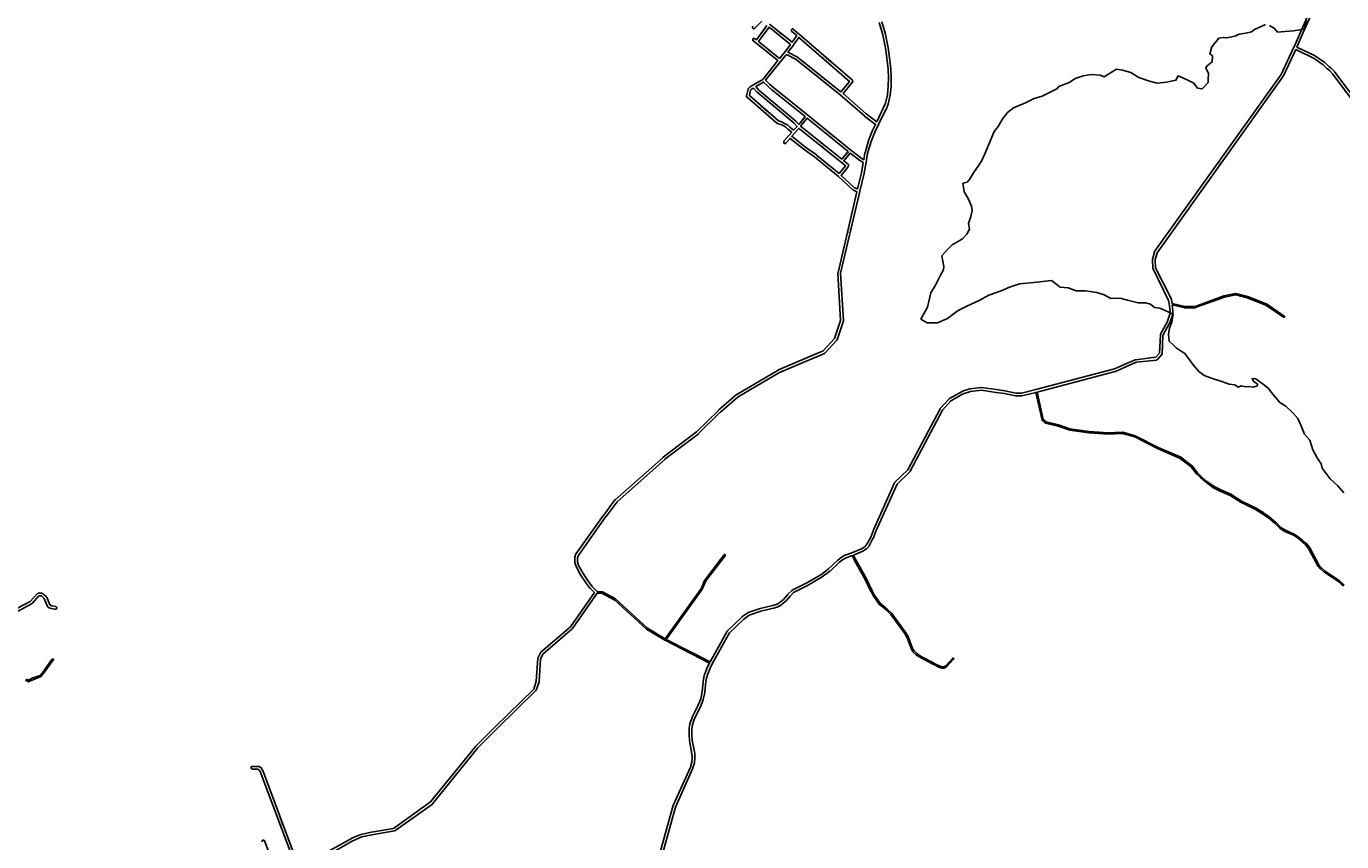
# Model space of a CAD drawing. Extents: x 171161 to 198198, y 1650119 to 1687360.
# Drawn here: x 188445 to 194268, y 1657822 to 1661430 of the extents above; entities that cross this region are included whole.
import ezdxf

# ---------------------------------------------------------------- set-up
doc = ezdxf.new("R2010")
doc.units = 0
doc.header["$MEASUREMENT"] = 0
for name, color, linetype in [('BASE_COM_ILHAS', 7, 'CONTINUOUS'), ('LOGRADOURO', 7, 'CONTINUOUS'), ('QUADRAS', 5, 'CONTINUOUS')]:
    doc.layers.add(name, color=color, linetype=linetype)

msp = doc.modelspace()

# ---------------------------------------------------------------- linework, layer by layer
at = {"layer": 'BASE_COM_ILHAS', "color": 7, "linetype": 'Continuous'}
for points in [[(193930.6, 1661438), (193881.5, 1661416.1), (193868.1, 1661404.8), (193844, 1661399.4), (193813.6, 1661394.4), (193799.8, 1661388.4), (193781, 1661383), (193758.1, 1661378.8), (193746.8, 1661380.2), (193743.5, 1661379.9), (193723.9, 1661377.5), (193693.3, 1661339), (193684, 1661308.6), (193695.7, 1661299.6), (193694.7, 1661272.2), (193672.2, 1661254.5), (193665.9, 1661245.5), (193679.1, 1661221.1), (193677.1, 1661192.8), (193676.3, 1661181.8), (193650.1, 1661153.1), (193629.8, 1661156.8), (193613.6, 1661177.6), (193587.6, 1661191.1), (193544, 1661210), (193534.3, 1661190.9), (193492.2, 1661182.4), (193451, 1661178.5), (193417.9, 1661187.8), (193370.5, 1661203.2), (193333.9, 1661225.6), (193298.2, 1661235.6), (193271.5, 1661240), (193232.9, 1661216.5), (193217.2, 1661206.8), (193198.4, 1661213.4), (193159.7, 1661215.9), (193123.3, 1661210.5), (193088.4, 1661199.4), (193064.5, 1661182.8), (193059.2, 1661179), (193016.4, 1661163.8), (193007.1, 1661152.9), (192941.8, 1661120.2), (192907.3, 1661110), (192868.7, 1661091.9), (192843.2, 1661081.2), (192815.1, 1661069.1), (192788.9, 1661048.4), (192779.3, 1661036.2), (192768.3, 1661022.4), (192746.7, 1660986.2), (192730.3, 1660964.8), (192716.9, 1660932), (192703.9, 1660903.4), (192693.1, 1660876.4), (192675.2, 1660836.5), (192662.2, 1660815.8), (192638.7, 1660781.9), (192620, 1660751.8), (192609.5, 1660740.5), (192591.1, 1660735.5), (192597.3, 1660697.6), (192603.9, 1660686), (192616.2, 1660664.4), (192628.8, 1660634), (192631.8, 1660614.1), (192626.3, 1660588.5), (192616.3, 1660557), (192620.5, 1660533.4), (192620.1, 1660532.4), (192609.4, 1660509.6), (192590.3, 1660491.5), (192574.2, 1660479.9), (192543.8, 1660462.1), (192521, 1660441), (192498.2, 1660414.6), (192507.4, 1660367), (192505.2, 1660352.2), (192490, 1660325.2), (192469.8, 1660285), (192449.3, 1660250), (192434.6, 1660186.5), (192426, 1660170.2), (192405.5, 1660134.5), (192433.4, 1660117.4), (192479.2, 1660118), (192522.7, 1660137.2), (192570.6, 1660172.8), (192609.2, 1660191.4), (192664, 1660217.1), (192705.6, 1660240.2), (192760.3, 1660258.9), (192798.2, 1660274.8), (192841.7, 1660290.8), (192905.5, 1660296.6), (192984, 1660304.9), (193021.3, 1660275.8), (193057.8, 1660272.9), (193092.4, 1660259.1), (193133.3, 1660259.4), (193184.8, 1660252.4), (193216, 1660241.2), (193246.5, 1660226), (193285.2, 1660226.6), (193320.2, 1660218.5), (193366.8, 1660205.5), (193399.5, 1660206.5), (193422, 1660200.9), (193439.8, 1660184.9), (193463.4, 1660182), (193502.4, 1660165), (193522.7, 1660156.1), (193516.7, 1660121), (193506.3, 1660093.9), (193501.1, 1660066.5), (193503.9, 1660036.9), (193523.4, 1660018.2), (193536.3, 1660005.9), (193573.2, 1659981.6), (193610.2, 1659932.2), (193635.5, 1659902.8), (193658.9, 1659884.5), (193695.8, 1659871.9), (193737.1, 1659857.8), (193769.5, 1659846.2), (193795.4, 1659842.6), (193809.4, 1659833), (193823.2, 1659839), (193841.7, 1659834.6), (193856.3, 1659835.8), (193875.5, 1659833.6), (193894.2, 1659839), (193896.1, 1659845), (193889.3, 1659850.9), (193878, 1659859.5), (193871.6, 1659871.1), (193887.7, 1659869.8), (193916, 1659849.1), (193941.2, 1659830.1), (193963.5, 1659801.8), (193994.8, 1659765), (194020.5, 1659749.4), (194051, 1659719.5), (194074, 1659693.8), (194089.2, 1659661.9), (194103.6, 1659624.8), (194126.6, 1659598.6), (194140.3, 1659555.9), (194160, 1659520.2), (194177.4, 1659493), (194180.9, 1659474.2), (194198.6, 1659451.4), (194217.5, 1659427.9), (194251.1, 1659396.1), (194277.9, 1659365)], [(194115.9, 1661456), (194102.1, 1661416.6), (194054, 1661409.4), (194015.7, 1661406.5), (193984.5, 1661404.1), (193970.9, 1661420.6), (193949.1, 1661432.9)]]:
    msp.add_lwpolyline(points, dxfattribs=at)
at = {"layer": 'QUADRAS', "color": 7, "linetype": 'Continuous'}
for points in [[(192233, 1661450), (192249, 1661395), (192249, 1661394), (192262, 1661327), (192262, 1661326), (192262, 1661326), (192272, 1661242), (192272, 1661241), (192274, 1661203), (192274, 1661203), (192273, 1661164), (192273, 1661164), (192269, 1661125), (192269, 1661125), (192260, 1661086), (192260, 1661086), (192251, 1661062), (192250, 1661062), (192218, 1660996), (192218, 1660995), (192218, 1660995), (192201, 1660961), (192185, 1660920), (192169, 1660867), (192163, 1660829), (192154, 1660780), (192154, 1660780), (192135, 1660700), (192135, 1660700), (192135, 1660699), (192050, 1660338), (192063, 1660128), (192063, 1660127), (192062, 1660126), (192062, 1660126), (192034, 1660043), (192034, 1660043), (192033, 1660042), (192033, 1660041), (191980, 1659984), (191979, 1659983), (191978, 1659982), (191978, 1659982), (191780, 1659898), (191779, 1659898), (191597, 1659790), (191518, 1659722), (191517, 1659722), (191420, 1659627), (191420, 1659626), (191420, 1659626), (191419, 1659626), (191419, 1659625), (191272, 1659514), (191272, 1659513), (191061, 1659326), (191012, 1659260), (191011, 1659260), (191011, 1659260), (190888, 1659087), (190885, 1659077), (190885, 1659060), (190890, 1659044), (190910, 1659009), (190931, 1658977), (190950, 1658951), (190971, 1658930), (190972, 1658930), (190972, 1658929), (190973, 1658929), (190973, 1658928), (190994, 1658927), (190995, 1658927), (190995, 1658927), (190996, 1658927), (191053, 1658896), (191054, 1658896), (191195, 1658767), (191273, 1658720), (191434, 1658944), (191448, 1658978), (191449, 1658979), (191449, 1658979), (191518, 1659070), (191534, 1659091), (191534, 1659091), (191535, 1659092), (191535, 1659092), (191535, 1659092), (191536, 1659092), (191536, 1659092), (191537, 1659092), (191537, 1659092), (191538, 1659092), (191538, 1659091), (191539, 1659091), (191539, 1659091), (191539, 1659090), (191539, 1659090), (191539, 1659089), (191539, 1659089), (191539, 1659088), (191539, 1659088), (191539, 1659087), (191523, 1659066), (191454, 1658976), (191439, 1658942), (191439, 1658942), (191439, 1658941), (191278, 1658717), (191473, 1658617), (191521, 1658705), (191548, 1658753), (191549, 1658753), (191549, 1658754), (191613, 1658815), (191613, 1658816), (191639, 1658835), (191640, 1658835), (191641, 1658836), (191694, 1658853), (191694, 1658853), (191750, 1658867), (191764, 1658871), (191775, 1658876), (191797, 1658893), (191817, 1658916), (191817, 1658917), (191834, 1658933), (191835, 1658933), (191836, 1658934), (191897, 1658965), (191963, 1659003), (191995, 1659027), (192037, 1659067), (192038, 1659068), (192052, 1659079), (192053, 1659079), (192069, 1659089), (192070, 1659089), (192100, 1659100), (192143, 1659118), (192157, 1659127), (192166, 1659138), (192183, 1659169), (192197, 1659204), (192197, 1659204), (192289, 1659410), (192289, 1659411), (192290, 1659412), (192290, 1659412), (192348, 1659467), (192490, 1659737), (192491, 1659738), (192491, 1659739), (192530, 1659781), (192531, 1659782), (192532, 1659783), (192588, 1659814), (192589, 1659815), (192589, 1659815), (192622, 1659825), (192623, 1659826), (192623, 1659826), (192672, 1659832), (192673, 1659832), (192674, 1659832), (192740, 1659822), (192777, 1659817), (192777, 1659817), (192826, 1659807), (192850, 1659806), (192914, 1659822), (193263, 1659914), (193354, 1659954), (193355, 1659954), (193355, 1659954), (193445, 1659965), (193462, 1659983), (193466, 1660064), (193466, 1660065), (193466, 1660066), (193466, 1660067), (193496, 1660121), (193508, 1660160), (193509, 1660170), (193505, 1660201), (193502, 1660217), (193433, 1660357), (193432, 1660358), (193432, 1660359), (193432, 1660359), (193430, 1660396), (193430, 1660396), (193430, 1660397), (193430, 1660398), (193439, 1660432), (193440, 1660433), (193440, 1660434), (194000, 1661217), (194056, 1661338), (194057, 1661339), (194085, 1661404), (194145, 1661537)], [(194156, 1661532), (194096, 1661399), (194070, 1661338), (194151, 1661299), (194152, 1661298), (194193, 1661270), (194194, 1661269), (194213, 1661251), (194222, 1661244), (194223, 1661243), (194237, 1661228), (194237, 1661227), (194364, 1661059)], [(189776, 1657775), (189885, 1657836), (189886, 1657837), (189926, 1657854), (189926, 1657854), (189927, 1657854), (189972, 1657864), (189973, 1657864), (190071, 1657880), (190235, 1657998), (190435, 1658245), (190435, 1658245), (190521, 1658330), (190692, 1658497), (190703, 1658532), (190710, 1658632), (190710, 1658632), (190710, 1658633), (190710, 1658634), (190722, 1658658), (190722, 1658659), (190722, 1658660), (190723, 1658660), (190854, 1658772), (190960, 1658925), (190941, 1658943), (190941, 1658943), (190941, 1658944), (190941, 1658944), (190940, 1658944), (190921, 1658970), (190921, 1658970), (190899, 1659003), (190899, 1659003), (190879, 1659039), (190879, 1659040), (190879, 1659040), (190874, 1659057), (190874, 1659058), (190873, 1659058), (190873, 1659059), (190873, 1659078), (190873, 1659079), (190873, 1659080), (190876, 1659091), (190876, 1659092), (190877, 1659092), (190877, 1659093), (191001, 1659267), (191002, 1659267), (191002, 1659267), (191051, 1659334), (191052, 1659334), (191052, 1659335), (191264, 1659522), (191264, 1659523), (191264, 1659523), (191265, 1659523), (191265, 1659523), (191412, 1659635), (191412, 1659635), (191509, 1659730), (191509, 1659730), (191510, 1659731), (191589, 1659800), (191590, 1659801), (191774, 1659908), (191775, 1659909), (191775, 1659909), (191972, 1659993), (192023, 1660048), (192050, 1660128), (192038, 1660338), (192038, 1660339), (192039, 1660340), (192122, 1660698), (192107, 1660704), (192106, 1660705), (192105, 1660705), (192040, 1660765), (191935, 1660852), (191889, 1660884), (191889, 1660885), (191826, 1660934), (191808, 1660913), (191807, 1660912), (191806, 1660912), (191806, 1660911), (191805, 1660911), (191803, 1660911), (191802, 1660911), (191801, 1660911), (191800, 1660912), (191800, 1660912), (191799, 1660913), (191798, 1660914), (191798, 1660915), (191798, 1660916), (191798, 1660917), (191798, 1660918), (191798, 1660919), (191798, 1660920), (191799, 1660921), (191821, 1660946), (191834, 1660961), (191817, 1660974), (191817, 1660975), (191808, 1660984), (191799, 1660989), (191799, 1660989), (191786, 1660995), (191770, 1661000), (191770, 1661001), (191769, 1661001), (191768, 1661001), (191636, 1661116), (191635, 1661117), (191634, 1661117), (191634, 1661118), (191634, 1661119), (191634, 1661120), (191634, 1661121), (191634, 1661122), (191640, 1661152), (191640, 1661152), (191641, 1661153), (191641, 1661154), (191642, 1661155), (191648, 1661161), (191648, 1661161), (191649, 1661162), (191662, 1661169), (191705, 1661194), (191772, 1661278), (191675, 1661356), (191663, 1661366), (191662, 1661366), (191661, 1661367), (191661, 1661368), (191661, 1661369), (191661, 1661370), (191661, 1661371), (191661, 1661372), (191661, 1661373), (191662, 1661374), (191663, 1661375), (191663, 1661376), (191664, 1661376), (191665, 1661376), (191666, 1661376), (191668, 1661376), (191669, 1661376), (191669, 1661376), (191670, 1661375), (191677, 1661370), (191723, 1661434)], [(191701, 1661452), (191670, 1661421), (191669, 1661420), (191668, 1661420), (191667, 1661419), (191666, 1661419), (191665, 1661419), (191664, 1661419), (191664, 1661420), (191663, 1661420), (191662, 1661421), (191661, 1661421), (191661, 1661422), (191660, 1661423), (191660, 1661424), (191660, 1661425), (191660, 1661426), (191660, 1661427), (191660, 1661428), (191661, 1661429), (191662, 1661430)], [(191735, 1661440), (191835, 1661359), (191856, 1661389), (191834, 1661407), (191833, 1661408), (191833, 1661409), (191832, 1661410), (191832, 1661411), (191832, 1661412), (191832, 1661413), (191832, 1661414), (191833, 1661415), (191834, 1661416), (191834, 1661416), (191835, 1661417), (191836, 1661418), (191837, 1661418), (191838, 1661418), (191839, 1661418), (191840, 1661418), (191841, 1661417), (191842, 1661416), (191868, 1661394), (192102, 1661191), (192102, 1661190), (192103, 1661189), (192103, 1661188), (192104, 1661187), (192104, 1661186), (192104, 1661185), (192103, 1661184), (192103, 1661183), (192102, 1661183), (192061, 1661133), (192163, 1661042), (192210, 1661007), (192239, 1661067), (192249, 1661090), (192257, 1661127), (192261, 1661165), (192262, 1661203), (192261, 1661240), (192250, 1661325), (192250, 1661325), (192237, 1661392), (192221, 1661447)], [(191779, 1661287), (191803, 1661315), (191803, 1661315), (191828, 1661350), (191733, 1661426), (191687, 1661362), (191779, 1661287)], [(191819, 1661314), (191859, 1661293), (191859, 1661293), (191860, 1661292), (192051, 1661140), (192089, 1661186), (191865, 1661381), (191842, 1661348), (191841, 1661347), (191817, 1661315), (191818, 1661315), (191818, 1661314), (191819, 1661314)], [(194354, 1661052), (194228, 1661220), (194214, 1661234), (194205, 1661242), (194204, 1661242), (194186, 1661260), (194146, 1661288), (194065, 1661327), (194011, 1661211), (194011, 1661210), (194011, 1661210), (193451, 1660428), (193442, 1660396), (193444, 1660361), (193514, 1660222), (193514, 1660221), (193514, 1660220), (193517, 1660203), (193574, 1660190), (193619, 1660190), (193747, 1660237), (193747, 1660237), (193798, 1660247), (193799, 1660247), (193799, 1660247), (193799, 1660247), (193852, 1660234), (193852, 1660234), (193934, 1660202), (193935, 1660202), (193935, 1660201), (194014, 1660147), (194014, 1660147), (194015, 1660147), (194015, 1660146), (194015, 1660146), (194015, 1660145), (194015, 1660145), (194015, 1660144), (194015, 1660144), (194015, 1660143), (194015, 1660143), (194014, 1660142), (194014, 1660142), (194013, 1660142), (194013, 1660142), (194012, 1660142), (194012, 1660142), (194011, 1660142), (194011, 1660142), (194011, 1660142), (193932, 1660196), (193850, 1660229), (193799, 1660241), (193749, 1660231), (193620, 1660185), (193620, 1660184), (193619, 1660184), (193574, 1660184), (193573, 1660184), (193573, 1660184), (193518, 1660197), (193521, 1660171), (193521, 1660170), (193521, 1660169), (193520, 1660158), (193520, 1660157), (193520, 1660156), (193507, 1660117), (193507, 1660116), (193506, 1660116), (193477, 1660062), (193474, 1659981), (193473, 1659980), (193473, 1659979), (193473, 1659978), (193472, 1659977), (193452, 1659955), (193452, 1659955), (193451, 1659954), (193450, 1659954), (193449, 1659954), (193449, 1659953), (193358, 1659943), (193267, 1659902), (193266, 1659902), (192920, 1659811), (192947, 1659690), (192960, 1659679), (193014, 1659666), (193014, 1659666), (193065, 1659648), (193149, 1659637), (193234, 1659631), (193298, 1659634), (193299, 1659634), (193299, 1659634), (193354, 1659618), (193354, 1659618), (193354, 1659618), (193456, 1659566), (193553, 1659525), (193553, 1659524), (193554, 1659524), (193603, 1659487), (193604, 1659487), (193604, 1659487), (193604, 1659486), (193604, 1659486), (193630, 1659454), (193645, 1659439), (193667, 1659419), (193703, 1659393), (193733, 1659378), (193778, 1659360), (193778, 1659360), (193778, 1659359), (193827, 1659327), (193889, 1659297), (193889, 1659297), (193923, 1659277), (193923, 1659276), (193947, 1659259), (193947, 1659259), (193977, 1659234), (193978, 1659234), (193999, 1659212), (194020, 1659200), (194057, 1659183), (194057, 1659183), (194057, 1659183), (194080, 1659167), (194081, 1659167), (194110, 1659142), (194111, 1659142), (194128, 1659120), (194128, 1659119), (194169, 1659044), (194178, 1659033), (194195, 1659019), (194258, 1658976), (194258, 1658975), (194279, 1658957)], [(191905, 1661036), (192095, 1660881), (192095, 1660881), (192146, 1660843), (192152, 1660839), (192157, 1660869), (192158, 1660870), (192173, 1660923), (192174, 1660924), (192190, 1660966), (192190, 1660966), (192205, 1660996), (192156, 1661032), (192155, 1661033), (192048, 1661127), (191853, 1661283), (191814, 1661303), (191809, 1661304), (191785, 1661275), (191718, 1661191), (191737, 1661172), (191754, 1661158), (191905, 1661036)], [(191842, 1660970), (191857, 1660987), (191844, 1661001), (191680, 1661138), (191680, 1661138), (191664, 1661156), (191656, 1661152), (191651, 1661147), (191646, 1661123), (191775, 1661011), (191790, 1661007), (191790, 1661007), (191791, 1661006), (191804, 1660999), (191815, 1660994), (191815, 1660994), (191816, 1660993), (191816, 1660993), (191825, 1660983), (191842, 1660970)], [(191853, 1661009), (191865, 1660996), (191893, 1661031), (191746, 1661149), (191730, 1661162), (191729, 1661163), (191709, 1661183), (191674, 1661163), (191688, 1661147), (191852, 1661010), (191853, 1661009)], [(192083, 1660876), (191902, 1661023), (191873, 1660988), (191878, 1660983), (192055, 1660842), (192083, 1660876)], [(192052, 1660829), (191870, 1660974), (191869, 1660974), (191865, 1660978), (191847, 1660958), (191834, 1660943), (191896, 1660894), (191942, 1660862), (191942, 1660861), (192043, 1660778), (192072, 1660813), (192072, 1660813), (192052, 1660828), (192052, 1660829), (192052, 1660829)], [(192139, 1660833), (192092, 1660868), (192064, 1660834), (192083, 1660820), (192084, 1660819), (192084, 1660818), (192085, 1660817), (192085, 1660816), (192085, 1660815), (192085, 1660814), (192085, 1660813), (192085, 1660812), (192082, 1660807), (192082, 1660807), (192082, 1660806), (192052, 1660770), (192112, 1660715), (192125, 1660710), (192142, 1660782), (192150, 1660827), (192140, 1660833), (192139, 1660833)], [(194275, 1658953), (194255, 1658971), (194192, 1659014), (194191, 1659014), (194174, 1659029), (194174, 1659029), (194165, 1659040), (194164, 1659040), (194123, 1659116), (194106, 1659138), (194077, 1659163), (194054, 1659178), (194017, 1659194), (194017, 1659194), (193995, 1659207), (193995, 1659208), (193995, 1659208), (193974, 1659229), (193944, 1659254), (193919, 1659271), (193886, 1659291), (193824, 1659322), (193823, 1659322), (193775, 1659354), (193730, 1659373), (193730, 1659373), (193700, 1659388), (193700, 1659388), (193700, 1659388), (193664, 1659415), (193664, 1659415), (193641, 1659435), (193641, 1659435), (193626, 1659450), (193626, 1659450), (193600, 1659482), (193550, 1659519), (193453, 1659561), (193453, 1659561), (193352, 1659613), (193298, 1659628), (193234, 1659625), (193234, 1659625), (193148, 1659631), (193148, 1659631), (193064, 1659642), (193064, 1659642), (193064, 1659642), (193013, 1659660), (192957, 1659673), (192957, 1659673), (192957, 1659673), (192956, 1659674), (192943, 1659686), (192942, 1659686), (192942, 1659686), (192942, 1659687), (192942, 1659687), (192914, 1659810), (192852, 1659794), (192851, 1659794), (192851, 1659794), (192825, 1659795), (192824, 1659795), (192775, 1659805), (192739, 1659810), (192673, 1659820), (192625, 1659814), (192593, 1659803), (192538, 1659773), (192501, 1659731), (192358, 1659461), (192358, 1659460), (192357, 1659459), (192300, 1659404), (192208, 1659199), (192194, 1659164), (192193, 1659164), (192177, 1659131), (192176, 1659131), (192176, 1659130), (192166, 1659119), (192165, 1659118), (192164, 1659117), (192149, 1659107), (192149, 1659107), (192148, 1659107), (192107, 1659090), (192117, 1659069), (192163, 1658987), (192163, 1658987), (192188, 1658934), (192199, 1658914), (192225, 1658877), (192256, 1658851), (192256, 1658851), (192276, 1658831), (192276, 1658831), (192339, 1658746), (192339, 1658746), (192350, 1658726), (192351, 1658725), (192368, 1658677), (192375, 1658666), (192388, 1658654), (192403, 1658643), (192464, 1658611), (192464, 1658610), (192464, 1658610), (192491, 1658598), (192499, 1658595), (192506, 1658595), (192515, 1658600), (192546, 1658633), (192546, 1658633), (192546, 1658634), (192547, 1658634), (192547, 1658634), (192548, 1658634), (192548, 1658634), (192549, 1658634), (192549, 1658634), (192550, 1658633), (192550, 1658633), (192550, 1658633), (192551, 1658632), (192551, 1658632), (192551, 1658631), (192551, 1658631), (192551, 1658630), (192551, 1658630), (192550, 1658629), (192550, 1658629), (192519, 1658595), (192519, 1658595), (192519, 1658595), (192519, 1658595), (192508, 1658589), (192507, 1658589), (192507, 1658589), (192506, 1658589), (192498, 1658589), (192498, 1658589), (192498, 1658589), (192489, 1658592), (192488, 1658592), (192462, 1658605), (192462, 1658605), (192461, 1658605), (192461, 1658605), (192400, 1658638), (192400, 1658638), (192384, 1658649), (192384, 1658649), (192370, 1658662), (192370, 1658662), (192370, 1658663), (192363, 1658674), (192363, 1658674), (192345, 1658723), (192334, 1658743), (192272, 1658827), (192252, 1658847), (192221, 1658872), (192221, 1658873), (192221, 1658873), (192194, 1658911), (192194, 1658911), (192183, 1658931), (192182, 1658931), (192157, 1658985), (192112, 1659066), (192112, 1659067), (192101, 1659088), (192075, 1659078), (192059, 1659069), (192045, 1659058), (192003, 1659018), (192002, 1659018), (191969, 1658993), (191969, 1658993), (191903, 1658955), (191903, 1658955), (191842, 1658924), (191826, 1658908), (191806, 1658885), (191805, 1658884), (191782, 1658866), (191781, 1658866), (191781, 1658865), (191769, 1658860), (191768, 1658859), (191754, 1658855), (191753, 1658855), (191697, 1658842), (191645, 1658824), (191621, 1658806), (191558, 1658746), (191532, 1658699), (191482, 1658609), (191472, 1658590), (191460, 1658560), (191456, 1658545), (191453, 1658530), (191449, 1658483), (191449, 1658482), (191442, 1658451), (191442, 1658450), (191429, 1658418), (191429, 1658418), (191405, 1658370), (191399, 1658354), (191395, 1658339), (191392, 1658323), (191391, 1658297), (191393, 1658271), (191404, 1658212), (191404, 1658211), (191405, 1658194), (191405, 1658194), (191405, 1658193), (191403, 1658171), (191403, 1658171), (191403, 1658170), (191396, 1658148), (191396, 1658147), (191319, 1657974), (191230, 1657655)], [(188404, 1658853), (188463, 1658884), (188494, 1658919), (188495, 1658919), (188496, 1658920), (188497, 1658920), (188497, 1658921), (188498, 1658921), (188514, 1658921), (188515, 1658921), (188516, 1658921), (188517, 1658920), (188518, 1658920), (188518, 1658919), (188534, 1658906), (188535, 1658905), (188535, 1658904), (188536, 1658903), (188549, 1658869), (188559, 1658865), (188575, 1658862), (188576, 1658862), (188577, 1658861), (188578, 1658861), (188579, 1658860), (188579, 1658859), (188580, 1658858), (188580, 1658857), (188580, 1658856), (188580, 1658855), (188580, 1658854), (188579, 1658853), (188579, 1658852), (188578, 1658851), (188577, 1658851), (188576, 1658850), (188575, 1658850), (188574, 1658850), (188573, 1658850), (188556, 1658853), (188555, 1658854), (188543, 1658858), (188542, 1658859), (188541, 1658859), (188540, 1658860), (188540, 1658861), (188539, 1658862), (188525, 1658898), (188512, 1658909), (188501, 1658909), (188471, 1658875), (188470, 1658875), (188469, 1658874), (188409, 1658842)], [(191272, 1658714), (191191, 1658762), (191191, 1658762), (191050, 1658891), (190993, 1658921), (190973, 1658922), (190972, 1658922), (190972, 1658922), (190863, 1658765), (190863, 1658765), (190862, 1658764), (190732, 1658652), (190722, 1658630), (190715, 1658531), (190715, 1658530), (190715, 1658529), (190703, 1658492), (190703, 1658491), (190702, 1658490), (190701, 1658490), (190529, 1658322), (190444, 1658237), (190244, 1657989), (190243, 1657989), (190243, 1657988), (190077, 1657870), (190076, 1657869), (190076, 1657869), (190075, 1657869), (189975, 1657852), (189930, 1657843), (189891, 1657826), (189781, 1657764)], [(191218, 1657658), (191307, 1657978), (191308, 1657979), (191385, 1658152), (191391, 1658173), (191393, 1658194), (191392, 1658210), (191381, 1658269), (191381, 1658270), (191379, 1658296), (191379, 1658297), (191380, 1658324), (191380, 1658325), (191383, 1658341), (191383, 1658342), (191387, 1658358), (191388, 1658358), (191394, 1658375), (191395, 1658375), (191418, 1658423), (191431, 1658454), (191437, 1658485), (191441, 1658531), (191441, 1658532), (191444, 1658547), (191444, 1658548), (191448, 1658563), (191449, 1658564), (191461, 1658595), (191461, 1658596), (191470, 1658612), (191273, 1658714), (191272, 1658714), (191272, 1658714), (191272, 1658714)], [(188445, 1658541), (188455, 1658536), (188475, 1658546), (188476, 1658546), (188506, 1658557), (188521, 1658575), (188553, 1658621), (188553, 1658621), (188560, 1658629), (188561, 1658630), (188561, 1658630), (188562, 1658630), (188562, 1658630), (188563, 1658630), (188563, 1658630), (188564, 1658630), (188564, 1658630), (188565, 1658629), (188565, 1658629), (188565, 1658628), (188566, 1658628), (188566, 1658627), (188566, 1658627), (188566, 1658626), (188565, 1658626), (188565, 1658625), (188565, 1658625), (188558, 1658617), (188525, 1658571), (188525, 1658571), (188510, 1658553), (188510, 1658553), (188509, 1658552), (188509, 1658552), (188478, 1658540), (188456, 1658530), (188456, 1658529), (188455, 1658529), (188455, 1658529), (188454, 1658529), (188454, 1658529), (188453, 1658530), (188442, 1658536)], [(189640, 1657709), (189481, 1658132), (189475, 1658140), (189470, 1658143), (189446, 1658143), (189445, 1658143), (189444, 1658144), (189443, 1658144), (189442, 1658145), (189441, 1658145), (189441, 1658146), (189440, 1658147), (189440, 1658148), (189440, 1658149), (189440, 1658150), (189440, 1658151), (189441, 1658152), (189441, 1658153), (189442, 1658154), (189443, 1658154), (189444, 1658155), (189445, 1658155), (189446, 1658155), (189472, 1658155), (189473, 1658155), (189474, 1658155), (189475, 1658154), (189483, 1658150), (189483, 1658149), (189484, 1658149), (189485, 1658148), (189491, 1658138), (189492, 1658137), (189492, 1658137), (189650, 1657714)], [(189489, 1657821), (189489, 1657822), (189489, 1657823), (189489, 1657824), (189489, 1657825), (189489, 1657826), (189490, 1657827), (189491, 1657828), (189492, 1657828), (189493, 1657829), (189494, 1657829), (189495, 1657829), (189496, 1657829), (189497, 1657829), (189498, 1657828), (189498, 1657828), (189499, 1657827), (189500, 1657826), (189500, 1657825), (189558, 1657675)]]:
    msp.add_lwpolyline(points, dxfattribs=at)

# ---------------------------------------------------------------- texts
at = {"layer": 'LOGRADOURO'}
for s, rotation, p in [('TREZE ESTR DAS QUIRINAS', 54, (191696, 1661386)), ('DOZE ESTR DAS QUIRINAS', 322, (191749, 1661421)), ('AMETISTA', 322, (191719, 1661328)), ('NOVE ESTR DAS QUIRINAS', 319, (191970, 1661298)), ('JADE', 51, (191743, 1661232)), ('MANOEL SILVEIRA DA ROSA', 322, (191943, 1661219)), ('OITO ESTR DAS QUIRINAS', 50, (192066, 1661148)), ('SETE ESTR DAS QUIRINAS', 320, (191695, 1661073)), ('SEIS ESTR DAS QUIRINAS', 50, (191875, 1660999)), ('RINCAO DAS FLORES', 321, (191988, 1660961)), ('ESMERALDA', 322, (191959, 1660910)), ('CINCO ESTR DAS QUIRINAS', 49, (192064, 1660844)), ('RUBI', 321, (191989, 1660815)), ('SAO CAETANO', 54, (193721, 1660816)), ('QUIRINAS', 76, (192086, 1660515)), ('SAO CAETANO-VIAMAO', 20, (193672, 1660207)), ('CASEMIRO SCHMIEDEL', 283, (192928, 1659764)), ('UM BECO PASSO DA TAQUARA', 54, (191345, 1658816)), ('JOSE IMHOFF', 307, (192301, 1658793)), ('PASSO DA TAQUARA', 333, (191365, 1658669)), ('TAQUARA', 50, (190336, 1658113)), ('QUATRO ESTR DA TAQUARA', 291, (189562, 1657934))]:
    msp.add_text(s, height=3, rotation=rotation, dxfattribs=at).set_placement(p)

doc.saveas('drawing.dxf')
